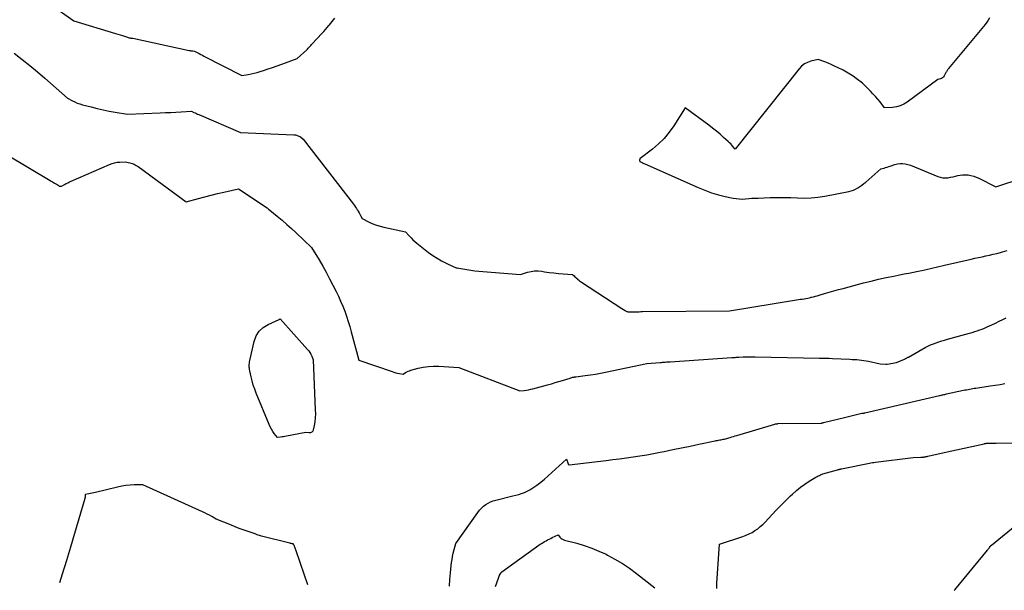
# Model space of a CAD drawing. Units: inches. Extents: x 2617441 to 2620375, y 1499134 to 1501949.
# Drawn here: x 2618391 to 2618711, y 1499147 to 1499332 of the extents above; entities that cross this region are included whole.
import ezdxf

# ---------------------------------------------------------------- set-up
doc = ezdxf.new("R2010")
doc.units = ezdxf.units.IN
doc.header["$MEASUREMENT"] = 0
doc.layers.add('Tile_2735_11_NE_contour_2ft', color=140, linetype='Continuous')

msp = doc.modelspace()

# ---------------------------------------------------------------- linework, layer by layer
at = {"layer": 'Tile_2735_11_NE_contour_2ft'}
for points in [[(2618401.33, 1499337.26, 7924), (2618408.98, 1499331.87, 7924), (2618422.55, 1499327.81, 7924), (2618423.29, 1499327.59, 7924), (2618424.02, 1499327.36, 7924), (2618424.75, 1499327.12, 7924), (2618425.47, 1499326.87, 7924), (2618426.37, 1499326.56, 7924), (2618426.65, 1499326.48, 7924), (2618426.93, 1499326.4, 7924), (2618427.22, 1499326.33, 7924), (2618427.5, 1499326.28, 7924), (2618428.08, 1499326.19, 7924), (2618446.4, 1499322.24, 7924), (2618446.7, 1499322.18, 7924), (2618446.99, 1499322.14, 7924), (2618447.28, 1499322.11, 7924), (2618447.58, 1499322.09, 7924), (2618448.17, 1499322.06, 7924), (2618449.19, 1499321.5, 7924), (2618449.7, 1499321.23, 7924), (2618450.21, 1499320.95, 7924), (2618450.72, 1499320.68, 7924), (2618451.23, 1499320.42, 7924), (2618463.55, 1499314.08, 7924), (2618465.56, 1499314.44, 7924), (2618466.55, 1499314.64, 7924), (2618467.55, 1499314.86, 7924), (2618468.53, 1499315.12, 7924), (2618469.5, 1499315.41, 7924), (2618470.54, 1499315.75, 7924), (2618472.03, 1499316.23, 7924), (2618473.51, 1499316.73, 7924), (2618474.98, 1499317.24, 7924), (2618476.46, 1499317.77, 7924), (2618481.44, 1499319.59, 7924), (2618484.59, 1499322.49, 7924), (2618484.83, 1499322.71, 7924), (2618485.06, 1499322.94, 7924), (2618485.29, 1499323.17, 7924), (2618485.52, 1499323.41, 7924), (2618485.74, 1499323.65, 7924), (2618485.96, 1499323.89, 7924), (2618486.18, 1499324.13, 7924), (2618486.4, 1499324.37, 7924), (2618489.53, 1499327.76, 7924), (2618490.1, 1499328.39, 7924), (2618490.66, 1499329.03, 7924), (2618491.22, 1499329.67, 7924), (2618491.76, 1499330.32, 7924), (2618491.96, 1499330.57, 7924), (2618492.4, 1499331.1, 7924), (2618492.83, 1499331.64, 7924), (2618493.26, 1499332.18, 7924), (2618493.69, 1499332.73, 7924)], [(2618706.21, 1499332.81, 7924), (2618705.78, 1499332.09, 7924), (2618705.33, 1499331.39, 7924), (2618704.84, 1499330.71, 7924), (2618704.32, 1499330.05, 7924), (2618692.96, 1499316.36, 7924), (2618692.8, 1499316.16, 7924), (2618692.65, 1499315.95, 7924), (2618692.5, 1499315.74, 7924), (2618692.36, 1499315.52, 7924), (2618692.23, 1499315.3, 7924), (2618692.1, 1499315.08, 7924), (2618691.98, 1499314.85, 7924), (2618691.86, 1499314.62, 7924), (2618691.52, 1499313.98, 7924), (2618691.29, 1499313.65, 7924), (2618691.02, 1499313.37, 7924), (2618690.69, 1499313.17, 7924), (2618690.31, 1499313.03, 7924), (2618689.49, 1499312.82, 7924), (2618679.49, 1499305.44, 7924), (2618678.4, 1499304.77, 7924), (2618677.25, 1499304.25, 7924), (2618676.04, 1499303.93, 7924), (2618674.77, 1499303.76, 7924), (2618672.15, 1499303.64, 7924), (2618670.7, 1499305.51, 7924), (2618669.96, 1499306.42, 7924), (2618669.2, 1499307.32, 7924), (2618668.41, 1499308.2, 7924), (2618667.6, 1499309.05, 7924), (2618665.01, 1499311.66, 7924), (2618662.97, 1499313.15, 7924), (2618661.93, 1499313.88, 7924), (2618660.88, 1499314.56, 7924), (2618659.79, 1499315.2, 7924), (2618658.68, 1499315.8, 7924), (2618656.94, 1499316.69, 7924), (2618655.92, 1499317.19, 7924), (2618654.89, 1499317.66, 7924), (2618653.84, 1499318.09, 7924), (2618652.79, 1499318.5, 7924), (2618650.65, 1499319.27, 7924), (2618648.28, 1499318.74, 7924), (2618647.17, 1499318.36, 7924), (2618646.14, 1499317.85, 7924), (2618645.23, 1499317.14, 7924), (2618644.41, 1499316.3, 7924), (2618623.66, 1499290.16, 7924), (2618622.96, 1499291.02, 7924), (2618622.6, 1499291.45, 7924), (2618622.23, 1499291.86, 7924), (2618621.84, 1499292.25, 7924), (2618621.43, 1499292.63, 7924), (2618619.93, 1499293.98, 7924), (2618618.75, 1499295.02, 7924), (2618617.56, 1499296.02, 7924), (2618616.33, 1499297, 7924), (2618615.09, 1499297.95, 7924), (2618607.49, 1499303.57, 7924), (2618603.74, 1499297.73, 7924), (2618602.24, 1499295.64, 7924), (2618600.61, 1499293.66, 7924), (2618598.78, 1499291.87, 7924), (2618596.83, 1499290.2, 7924), (2618592.84, 1499287.14, 7924), (2618592.78, 1499287.08, 7924), (2618592.74, 1499287.03, 7924), (2618592.7, 1499286.96, 7924), (2618592.68, 1499286.88, 7924), (2618592.67, 1499286.83, 7924), (2618592.66, 1499286.73, 7924), (2618592.65, 1499286.62, 7924), (2618592.65, 1499286.52, 7924), (2618592.66, 1499286.41, 7924), (2618592.66, 1499286.38, 7924), (2618592.69, 1499286.28, 7924), (2618592.74, 1499286.18, 7924), (2618592.82, 1499286.11, 7924), (2618592.91, 1499286.05, 7924), (2618593.24, 1499285.9, 7924), (2618593.51, 1499285.78, 7924), (2618593.78, 1499285.66, 7924), (2618594.06, 1499285.54, 7924), (2618594.33, 1499285.42, 7924), (2618611.7, 1499277.66, 7924), (2618613.84, 1499276.79, 7924), (2618616.01, 1499276, 7924), (2618618.23, 1499275.35, 7924), (2618620.47, 1499274.8, 7924), (2618623, 1499274.26, 7924), (2618624.01, 1499274.09, 7924), (2618625.02, 1499273.98, 7924), (2618626.04, 1499273.97, 7924), (2618627.06, 1499274.02, 7924), (2618628.08, 1499274.11, 7924), (2618629.1, 1499274.19, 7924), (2618630.13, 1499274.25, 7924), (2618631.16, 1499274.29, 7924), (2618635.03, 1499274.43, 7924), (2618637.25, 1499274.48, 7924), (2618639.47, 1499274.48, 7924), (2618641.7, 1499274.42, 7924), (2618643.92, 1499274.31, 7924), (2618646.13, 1499274.25, 7924), (2618648.34, 1499274.31, 7924), (2618650.54, 1499274.54, 7924), (2618652.73, 1499274.88, 7924), (2618660.55, 1499276.39, 7924), (2618661.32, 1499276.59, 7924), (2618662.07, 1499276.84, 7924), (2618662.79, 1499277.18, 7924), (2618663.48, 1499277.57, 7924), (2618664.14, 1499278.02, 7924), (2618664.8, 1499278.49, 7924), (2618665.43, 1499278.98, 7924), (2618666.05, 1499279.49, 7924), (2618670.98, 1499283.75, 7924), (2618672, 1499284.04, 7924), (2618672.51, 1499284.19, 7924), (2618673.01, 1499284.34, 7924), (2618673.52, 1499284.51, 7924), (2618674.02, 1499284.68, 7924), (2618675.52, 1499285.22, 7924), (2618676.36, 1499285.44, 7924), (2618677.19, 1499285.55, 7924), (2618678.03, 1499285.51, 7924), (2618678.88, 1499285.37, 7924), (2618680.58, 1499284.93, 7924), (2618689.46, 1499281.27, 7924), (2618690.26, 1499281.02, 7924), (2618691.07, 1499280.85, 7924), (2618691.89, 1499280.82, 7924), (2618692.73, 1499280.88, 7924), (2618692.84, 1499280.9, 7924), (2618693.63, 1499281.03, 7924), (2618694.41, 1499281.19, 7924), (2618695.18, 1499281.37, 7924), (2618695.96, 1499281.57, 7924), (2618696.73, 1499281.73, 7924), (2618697.51, 1499281.84, 7924), (2618698.29, 1499281.86, 7924), (2618699.08, 1499281.81, 7924), (2618699.32, 1499281.79, 7924), (2618700.22, 1499281.64, 7924), (2618701.1, 1499281.42, 7924), (2618701.95, 1499281.12, 7924), (2618702.79, 1499280.75, 7924), (2618708.27, 1499277.97, 7924), (2618717.16, 1499280.87, 7924)], [(2618389.62, 1499321.33, 7926), (2618392.17, 1499319.36, 7926), (2618394.68, 1499317.34, 7926), (2618397.15, 1499315.28, 7926), (2618399.59, 1499313.19, 7926), (2618406.94, 1499306.75, 7926), (2618408.5, 1499305.91, 7926), (2618409.3, 1499305.52, 7926), (2618410.11, 1499305.17, 7926), (2618410.94, 1499304.88, 7926), (2618411.78, 1499304.62, 7926), (2618414.65, 1499303.88, 7926), (2618416.58, 1499303.4, 7926), (2618418.52, 1499302.96, 7926), (2618420.48, 1499302.57, 7926), (2618422.44, 1499302.21, 7926), (2618426.37, 1499301.55, 7926), (2618437.04, 1499301.98, 7926), (2618438.74, 1499302.05, 7926), (2618440.44, 1499302.13, 7926), (2618442.13, 1499302.22, 7926), (2618443.83, 1499302.31, 7926), (2618447.22, 1499302.51, 7926), (2618447.99, 1499302.13, 7926), (2618448.37, 1499301.94, 7926), (2618448.76, 1499301.76, 7926), (2618449.15, 1499301.58, 7926), (2618449.55, 1499301.41, 7926), (2618463.06, 1499295.62, 7926), (2618480.38, 1499294.85, 7926), (2618480.67, 1499294.82, 7926), (2618480.96, 1499294.78, 7926), (2618481.25, 1499294.72, 7926), (2618481.53, 1499294.65, 7926), (2618481.8, 1499294.55, 7926), (2618482.06, 1499294.43, 7926), (2618482.31, 1499294.29, 7926), (2618482.55, 1499294.13, 7926), (2618483.42, 1499293.47, 7926), (2618499.73, 1499272.26, 7926), (2618500.06, 1499271.82, 7926), (2618500.39, 1499271.37, 7926), (2618500.7, 1499270.92, 7926), (2618501, 1499270.46, 7926), (2618501.02, 1499270.44, 7926), (2618501.3, 1499269.98, 7926), (2618501.57, 1499269.52, 7926), (2618501.83, 1499269.04, 7926), (2618502.07, 1499268.56, 7926), (2618502.53, 1499267.58, 7926), (2618504.84, 1499266.46, 7926), (2618506.01, 1499265.95, 7926), (2618507.2, 1499265.49, 7926), (2618508.42, 1499265.12, 7926), (2618509.66, 1499264.8, 7926), (2618516.69, 1499263.27, 7926), (2618517.85, 1499261.97, 7926), (2618518.45, 1499261.34, 7926), (2618519.07, 1499260.73, 7926), (2618519.72, 1499260.15, 7926), (2618520.38, 1499259.59, 7926), (2618524.14, 1499256.62, 7926), (2618525.49, 1499255.63, 7926), (2618526.88, 1499254.71, 7926), (2618528.33, 1499253.88, 7926), (2618529.82, 1499253.12, 7926), (2618532.37, 1499251.93, 7926), (2618532.62, 1499251.82, 7926), (2618532.88, 1499251.72, 7926), (2618533.14, 1499251.64, 7926), (2618533.4, 1499251.58, 7926), (2618533.94, 1499251.46, 7926), (2618536.55, 1499251.01, 7926), (2618537.85, 1499250.8, 7926), (2618539.16, 1499250.62, 7926), (2618540.47, 1499250.48, 7926), (2618541.79, 1499250.36, 7926), (2618553.97, 1499249.47, 7926), (2618556.26, 1499250.18, 7926), (2618557.41, 1499250.45, 7926), (2618558.56, 1499250.61, 7926), (2618559.73, 1499250.61, 7926), (2618560.91, 1499250.5, 7926), (2618561.81, 1499250.35, 7926), (2618563.32, 1499250.13, 7926), (2618564.83, 1499249.93, 7926), (2618566.34, 1499249.77, 7926), (2618567.86, 1499249.64, 7926), (2618570.9, 1499249.42, 7926), (2618571.41, 1499248.95, 7926), (2618571.67, 1499248.71, 7926), (2618571.93, 1499248.47, 7926), (2618572.18, 1499248.23, 7926), (2618572.44, 1499247.99, 7926), (2618572.5, 1499247.93, 7926), (2618572.8, 1499247.67, 7926), (2618573.1, 1499247.41, 7926), (2618573.42, 1499247.18, 7926), (2618573.74, 1499246.95, 7926), (2618586.9, 1499238.37, 7926), (2618587.94, 1499237.69, 7926), (2618588.11, 1499237.59, 7926), (2618588.28, 1499237.51, 7926), (2618588.45, 1499237.44, 7926), (2618588.63, 1499237.38, 7926), (2618588.82, 1499237.34, 7926), (2618589, 1499237.31, 7926), (2618589.19, 1499237.29, 7926), (2618589.38, 1499237.29, 7926), (2618589.7, 1499237.29, 7926), (2618590.05, 1499237.29, 7926), (2618590.41, 1499237.3, 7926), (2618590.76, 1499237.3, 7926), (2618591.11, 1499237.31, 7926), (2618591.47, 1499237.33, 7926), (2618592, 1499237.34, 7926), (2618592.54, 1499237.35, 7926), (2618593.07, 1499237.36, 7926), (2618593.6, 1499237.37, 7926), (2618621.85, 1499237.58, 7926), (2618643.63, 1499241.17, 7926), (2618644.23, 1499241.27, 7926), (2618644.83, 1499241.37, 7926), (2618645.42, 1499241.47, 7926), (2618646.02, 1499241.56, 7926), (2618646.61, 1499241.67, 7926), (2618647.21, 1499241.78, 7926), (2618647.8, 1499241.9, 7926), (2618648.39, 1499242.04, 7926), (2618648.46, 1499242.05, 7926), (2618649.09, 1499242.21, 7926), (2618649.71, 1499242.37, 7926), (2618650.33, 1499242.54, 7926), (2618650.95, 1499242.72, 7926), (2618652.7, 1499243.25, 7926), (2618654.19, 1499243.69, 7926), (2618655.69, 1499244.12, 7926), (2618657.19, 1499244.53, 7926), (2618658.69, 1499244.93, 7926), (2618665.35, 1499246.68, 7926), (2618667.79, 1499247.3, 7926), (2618670.24, 1499247.88, 7926), (2618672.69, 1499248.42, 7926), (2618675.16, 1499248.94, 7926), (2618677.07, 1499249.31, 7926), (2618678.59, 1499249.62, 7926), (2618680.1, 1499249.92, 7926), (2618681.61, 1499250.23, 7926), (2618683.12, 1499250.54, 7926), (2618684.28, 1499250.78, 7926), (2618685.21, 1499250.98, 7926), (2618686.13, 1499251.18, 7926), (2618687.05, 1499251.4, 7926), (2618687.97, 1499251.63, 7926), (2618688.89, 1499251.85, 7926), (2618689.81, 1499252.08, 7926), (2618690.73, 1499252.29, 7926), (2618691.66, 1499252.5, 7926), (2618700.31, 1499254.42, 7926), (2618701.5, 1499254.69, 7926), (2618702.7, 1499254.95, 7926), (2618703.89, 1499255.2, 7926), (2618705.09, 1499255.46, 7926), (2618706.28, 1499255.72, 7926), (2618707.47, 1499256, 7926), (2618708.66, 1499256.3, 7926), (2618709.84, 1499256.61, 7926), (2618710.48, 1499256.79, 7926), (2618711.98, 1499257.22, 7926)], [(2618387.33, 1499288.37, 7928), (2618401.31, 1499279.98, 7928), (2618401.67, 1499279.77, 7928), (2618402.03, 1499279.56, 7928), (2618402.39, 1499279.35, 7928), (2618402.75, 1499279.15, 7928), (2618403.33, 1499278.81, 7928), (2618403.4, 1499278.77, 7928), (2618403.47, 1499278.73, 7928), (2618403.53, 1499278.69, 7928), (2618403.59, 1499278.65, 7928), (2618403.66, 1499278.61, 7928), (2618403.72, 1499278.56, 7928), (2618403.78, 1499278.52, 7928), (2618403.84, 1499278.47, 7928), (2618404.21, 1499278.18, 7928), (2618404.54, 1499278.11, 7928), (2618404.71, 1499278.09, 7928), (2618404.87, 1499278.1, 7928), (2618405.02, 1499278.14, 7928), (2618405.17, 1499278.21, 7928), (2618405.94, 1499278.66, 7928), (2618406.47, 1499278.97, 7928), (2618407.01, 1499279.26, 7928), (2618407.56, 1499279.53, 7928), (2618408.12, 1499279.79, 7928), (2618420.61, 1499285.22, 7928), (2618421.4, 1499285.51, 7928), (2618422.21, 1499285.75, 7928), (2618423.04, 1499285.89, 7928), (2618423.89, 1499285.97, 7928), (2618425.6, 1499286.04, 7928), (2618427.13, 1499285.72, 7928), (2618427.87, 1499285.52, 7928), (2618428.58, 1499285.25, 7928), (2618429.26, 1499284.9, 7928), (2618429.91, 1499284.48, 7928), (2618445.41, 1499273.07, 7928), (2618449.5, 1499274.17, 7928), (2618451.55, 1499274.71, 7928), (2618453.6, 1499275.24, 7928), (2618455.66, 1499275.74, 7928), (2618457.72, 1499276.23, 7928), (2618462.44, 1499277.32, 7928), (2618468.8, 1499273.09, 7928), (2618469.29, 1499272.76, 7928), (2618469.79, 1499272.43, 7928), (2618470.28, 1499272.09, 7928), (2618470.76, 1499271.75, 7928), (2618471.24, 1499271.4, 7928), (2618471.72, 1499271.05, 7928), (2618472.19, 1499270.69, 7928), (2618472.65, 1499270.32, 7928), (2618475.02, 1499268.38, 7928), (2618476.59, 1499267.06, 7928), (2618478.14, 1499265.72, 7928), (2618479.66, 1499264.34, 7928), (2618481.16, 1499262.94, 7928), (2618486.12, 1499258.19, 7928), (2618488.57, 1499254.2, 7928), (2618489.77, 1499252.18, 7928), (2618490.93, 1499250.15, 7928), (2618492.03, 1499248.08, 7928), (2618493.1, 1499246, 7928), (2618494.11, 1499243.94, 7928), (2618494.86, 1499242.35, 7928), (2618495.59, 1499240.75, 7928), (2618496.26, 1499239.14, 7928), (2618496.91, 1499237.51, 7928), (2618497.5, 1499235.86, 7928), (2618498.07, 1499234.2, 7928), (2618498.58, 1499232.52, 7928), (2618499.05, 1499230.83, 7928), (2618501.5, 1499221.59, 7928), (2618512.33, 1499217.86, 7928), (2618512.9, 1499217.68, 7928), (2618513.48, 1499217.52, 7928), (2618514.06, 1499217.39, 7928), (2618514.65, 1499217.28, 7928), (2618515.84, 1499217.09, 7928), (2618516.64, 1499217.57, 7928), (2618517.05, 1499217.79, 7928), (2618517.47, 1499217.99, 7928), (2618517.9, 1499218.16, 7928), (2618518.35, 1499218.3, 7928), (2618520.75, 1499218.94, 7928), (2618522.41, 1499219.31, 7928), (2618524.08, 1499219.56, 7928), (2618525.77, 1499219.65, 7928), (2618527.47, 1499219.63, 7928), (2618533.92, 1499219.26, 7928), (2618553.73, 1499211.62, 7928), (2618555.16, 1499211.77, 7928), (2618555.88, 1499211.86, 7928), (2618556.58, 1499211.97, 7928), (2618557.29, 1499212.12, 7928), (2618557.98, 1499212.29, 7928), (2618562.8, 1499213.61, 7928), (2618564.02, 1499213.95, 7928), (2618565.24, 1499214.3, 7928), (2618566.46, 1499214.66, 7928), (2618567.67, 1499215.03, 7928), (2618570.1, 1499215.79, 7928), (2618570.91, 1499216.02, 7928), (2618571.04, 1499216.05, 7928), (2618571.17, 1499216.08, 7928), (2618571.3, 1499216.1, 7928), (2618571.43, 1499216.12, 7928), (2618571.56, 1499216.14, 7928), (2618571.69, 1499216.16, 7928), (2618571.82, 1499216.17, 7928), (2618571.95, 1499216.19, 7928), (2618575.02, 1499216.56, 7928), (2618576.68, 1499216.78, 7928), (2618578.34, 1499217.03, 7928), (2618579.98, 1499217.33, 7928), (2618581.63, 1499217.65, 7928), (2618595.01, 1499220.5, 7928), (2618599.34, 1499220.85, 7928), (2618599.71, 1499220.88, 7928), (2618600.07, 1499220.91, 7928), (2618600.43, 1499220.93, 7928), (2618600.8, 1499220.96, 7928), (2618600.91, 1499220.97, 7928), (2618601.34, 1499221, 7928), (2618601.76, 1499221.03, 7928), (2618602.18, 1499221.06, 7928), (2618602.6, 1499221.09, 7928), (2618622.56, 1499222.42, 7928), (2618622.85, 1499222.44, 7928), (2618623.14, 1499222.46, 7928), (2618623.43, 1499222.49, 7928), (2618623.72, 1499222.51, 7928), (2618624.01, 1499222.53, 7928), (2618624.31, 1499222.55, 7928), (2618624.6, 1499222.56, 7928), (2618624.89, 1499222.58, 7928), (2618626.26, 1499222.64, 7928), (2618627.24, 1499222.68, 7928), (2618628.21, 1499222.7, 7928), (2618629.19, 1499222.71, 7928), (2618630.17, 1499222.7, 7928), (2618651.06, 1499222.28, 7928), (2618652.11, 1499222.25, 7928), (2618653.16, 1499222.22, 7928), (2618654.21, 1499222.19, 7928), (2618655.26, 1499222.14, 7928), (2618660.92, 1499221.89, 7928), (2618661.69, 1499221.86, 7928), (2618662.45, 1499221.81, 7928), (2618663.21, 1499221.76, 7928), (2618663.97, 1499221.69, 7928), (2618664.72, 1499221.61, 7928), (2618665.48, 1499221.51, 7928), (2618666.23, 1499221.37, 7928), (2618666.97, 1499221.22, 7928), (2618670.73, 1499220.36, 7928), (2618672.63, 1499220.27, 7928), (2618672.74, 1499220.27, 7928), (2618672.85, 1499220.28, 7928), (2618672.96, 1499220.29, 7928), (2618673.06, 1499220.3, 7928), (2618676.1, 1499220.88, 7928), (2618678.64, 1499221.96, 7928), (2618678.81, 1499222.03, 7928), (2618678.96, 1499222.1, 7928), (2618679.12, 1499222.18, 7928), (2618679.27, 1499222.26, 7928), (2618679.43, 1499222.35, 7928), (2618679.58, 1499222.43, 7928), (2618679.73, 1499222.52, 7928), (2618679.89, 1499222.6, 7928), (2618685.39, 1499225.72, 7928), (2618686.25, 1499226.17, 7928), (2618687.12, 1499226.59, 7928), (2618688.01, 1499226.95, 7928), (2618688.91, 1499227.28, 7928), (2618689.83, 1499227.57, 7928), (2618690.76, 1499227.86, 7928), (2618691.68, 1499228.13, 7928), (2618692.61, 1499228.4, 7928), (2618699.79, 1499230.38, 7928), (2618700.61, 1499230.61, 7928), (2618701.43, 1499230.87, 7928), (2618702.25, 1499231.14, 7928), (2618703.05, 1499231.42, 7928), (2618703.85, 1499231.72, 7928), (2618704.65, 1499232.04, 7928), (2618705.43, 1499232.38, 7928), (2618706.21, 1499232.74, 7928), (2618707.02, 1499233.11, 7928), (2618708.2, 1499233.67, 7928), (2618709.37, 1499234.24, 7928), (2618710.53, 1499234.81, 7928), (2618711.7, 1499235.4, 7928)], [(2618530.89, 1499148.15, 7930), (2618530.9, 1499148.18, 7930), (2618531.08, 1499150.35, 7930), (2618531.27, 1499152.51, 7930), (2618531.49, 1499154.81, 7930), (2618531.61, 1499155.82, 7930), (2618531.75, 1499156.83, 7930), (2618531.95, 1499157.82, 7930), (2618532.17, 1499158.82, 7930), (2618532.96, 1499162.03, 7930), (2618540.11, 1499172.14, 7930), (2618540.68, 1499172.85, 7930), (2618541.29, 1499173.52, 7930), (2618541.96, 1499174.12, 7930), (2618542.69, 1499174.67, 7930), (2618543.47, 1499175.14, 7930), (2618544.27, 1499175.55, 7930), (2618545.11, 1499175.87, 7930), (2618545.98, 1499176.13, 7930), (2618551.51, 1499177.47, 7930), (2618553.41, 1499177.95, 7930), (2618554.34, 1499178.24, 7930), (2618555.25, 1499178.58, 7930), (2618556.12, 1499179.01, 7930), (2618556.97, 1499179.48, 7930), (2618557.99, 1499180.12, 7930), (2618559.3, 1499181, 7930), (2618560.57, 1499181.92, 7930), (2618561.8, 1499182.91, 7930), (2618562.98, 1499183.95, 7930), (2618568.92, 1499189.42, 7930), (2618569.45, 1499187.88, 7930), (2618569.47, 1499187.82, 7930), (2618569.5, 1499187.76, 7930), (2618569.54, 1499187.7, 7930), (2618569.58, 1499187.64, 7930), (2618569.63, 1499187.6, 7930), (2618569.69, 1499187.57, 7930), (2618569.75, 1499187.56, 7930), (2618569.81, 1499187.56, 7930), (2618581.76, 1499189, 7930), (2618583.96, 1499189.27, 7930), (2618586.17, 1499189.55, 7930), (2618588.37, 1499189.85, 7930), (2618590.57, 1499190.15, 7930), (2618592.76, 1499190.48, 7930), (2618594.95, 1499190.84, 7930), (2618597.13, 1499191.23, 7930), (2618599.31, 1499191.66, 7930), (2618600.62, 1499191.92, 7930), (2618603.45, 1499192.51, 7930), (2618606.27, 1499193.09, 7930), (2618609.1, 1499193.69, 7930), (2618611.92, 1499194.28, 7930), (2618617.17, 1499195.4, 7930), (2618617.55, 1499195.47, 7930), (2618617.92, 1499195.54, 7930), (2618618.3, 1499195.61, 7930), (2618618.67, 1499195.67, 7930), (2618619.05, 1499195.73, 7930), (2618619.42, 1499195.79, 7930), (2618619.79, 1499195.87, 7930), (2618620.16, 1499195.95, 7930), (2618620.55, 1499196.04, 7930), (2618620.92, 1499196.14, 7930), (2618621.29, 1499196.25, 7930), (2618621.66, 1499196.36, 7930), (2618622.01, 1499196.48, 7930), (2618622.56, 1499196.65, 7930), (2618623.1, 1499196.83, 7930), (2618623.65, 1499196.99, 7930), (2618624.2, 1499197.16, 7930), (2618636.6, 1499200.82, 7930), (2618636.72, 1499200.85, 7930), (2618636.83, 1499200.88, 7930), (2618636.95, 1499200.9, 7930), (2618637.07, 1499200.92, 7930), (2618637.19, 1499200.93, 7930), (2618637.32, 1499200.94, 7930), (2618637.44, 1499200.95, 7930), (2618637.56, 1499200.96, 7930), (2618651.62, 1499201.16, 7930), (2618651.68, 1499201.16, 7930), (2618651.75, 1499201.17, 7930), (2618651.81, 1499201.18, 7930), (2618651.87, 1499201.18, 7930), (2618651.94, 1499201.2, 7930), (2618652, 1499201.21, 7930), (2618652.06, 1499201.22, 7930), (2618652.11, 1499201.23, 7930), (2618652.17, 1499201.25, 7930), (2618652.23, 1499201.26, 7930), (2618652.28, 1499201.28, 7930), (2618652.34, 1499201.29, 7930), (2618659.17, 1499202.94, 7930), (2618664.77, 1499204.37, 7930), (2618664.85, 1499204.39, 7930), (2618664.93, 1499204.4, 7930), (2618665, 1499204.41, 7930), (2618665.08, 1499204.42, 7930), (2618665.1, 1499204.42, 7930), (2618665.17, 1499204.42, 7930), (2618665.23, 1499204.42, 7930), (2618665.3, 1499204.42, 7930), (2618665.37, 1499204.42, 7930), (2618665.39, 1499204.42, 7930), (2618665.45, 1499204.42, 7930), (2618665.5, 1499204.42, 7930), (2618665.55, 1499204.42, 7930), (2618665.6, 1499204.43, 7930), (2618665.65, 1499204.44, 7930), (2618665.71, 1499204.44, 7930), (2618665.76, 1499204.45, 7930), (2618665.81, 1499204.47, 7930), (2618689.96, 1499210.08, 7930), (2618690.25, 1499210.15, 7930), (2618690.54, 1499210.21, 7930), (2618690.83, 1499210.28, 7930), (2618691.12, 1499210.35, 7930), (2618691.4, 1499210.41, 7930), (2618691.69, 1499210.48, 7930), (2618691.98, 1499210.54, 7930), (2618692.27, 1499210.61, 7930), (2618697.78, 1499211.8, 7930), (2618698.28, 1499211.9, 7930), (2618698.78, 1499212, 7930), (2618699.28, 1499212.1, 7930), (2618699.78, 1499212.19, 7930), (2618700.29, 1499212.28, 7930), (2618700.79, 1499212.37, 7930), (2618701.29, 1499212.45, 7930), (2618701.8, 1499212.53, 7930), (2618706.48, 1499213.23, 7930), (2618708.07, 1499213.47, 7930), (2618709.66, 1499213.73, 7930), (2618711.25, 1499214.01, 7930)], [(2618617.67, 1499147.43, 7932), (2618617.68, 1499147.55, 7932), (2618617.77, 1499149.1, 7932), (2618618.56, 1499161.77, 7932), (2618626.2, 1499164.29, 7932), (2618627.22, 1499164.67, 7932), (2618628.21, 1499165.11, 7932), (2618629.16, 1499165.62, 7932), (2618630.09, 1499166.19, 7932), (2618630.98, 1499166.83, 7932), (2618631.83, 1499167.5, 7932), (2618632.63, 1499168.23, 7932), (2618633.4, 1499169, 7932), (2618635.6, 1499171.36, 7932), (2618637.08, 1499172.92, 7932), (2618638.58, 1499174.46, 7932), (2618640.11, 1499175.98, 7932), (2618641.66, 1499177.47, 7932), (2618642.3, 1499178.08, 7932), (2618643.57, 1499179.21, 7932), (2618644.89, 1499180.29, 7932), (2618646.27, 1499181.28, 7932), (2618647.7, 1499182.22, 7932), (2618649.89, 1499183.56, 7932), (2618650.25, 1499183.77, 7932), (2618650.63, 1499183.97, 7932), (2618651.01, 1499184.16, 7932), (2618651.4, 1499184.33, 7932), (2618652.18, 1499184.65, 7932), (2618656.92, 1499185.97, 7932), (2618657.08, 1499186.01, 7932), (2618657.23, 1499186.06, 7932), (2618657.39, 1499186.1, 7932), (2618657.55, 1499186.14, 7932), (2618657.71, 1499186.18, 7932), (2618657.86, 1499186.22, 7932), (2618658.02, 1499186.26, 7932), (2618658.18, 1499186.29, 7932), (2618667.26, 1499188.13, 7932), (2618667.74, 1499188.23, 7932), (2618668.23, 1499188.31, 7932), (2618668.72, 1499188.39, 7932), (2618669.21, 1499188.45, 7932), (2618681.44, 1499190, 7932), (2618684, 1499190.06, 7932), (2618684.14, 1499190.06, 7932), (2618684.29, 1499190.07, 7932), (2618684.44, 1499190.08, 7932), (2618684.58, 1499190.09, 7932), (2618684.73, 1499190.1, 7932), (2618684.88, 1499190.12, 7932), (2618685.02, 1499190.14, 7932), (2618685.17, 1499190.16, 7932), (2618685.33, 1499190.2, 7932), (2618685.56, 1499190.24, 7932), (2618685.79, 1499190.29, 7932), (2618686.02, 1499190.34, 7932), (2618686.24, 1499190.39, 7932), (2618691.47, 1499191.63, 7932), (2618704.53, 1499194.45, 7932), (2618704.65, 1499194.48, 7932), (2618704.76, 1499194.5, 7932), (2618704.88, 1499194.53, 7932), (2618705, 1499194.55, 7932), (2618705.12, 1499194.57, 7932), (2618705.24, 1499194.59, 7932), (2618705.35, 1499194.6, 7932), (2618705.47, 1499194.61, 7932), (2618705.52, 1499194.62, 7932), (2618705.66, 1499194.63, 7932), (2618705.81, 1499194.63, 7932), (2618705.95, 1499194.64, 7932), (2618706.09, 1499194.64, 7932), (2618708.44, 1499194.61, 7932), (2618722.29, 1499194.74, 7932)], [(2618484.98, 1499148.53, 7928), (2618482.58, 1499155.5, 7928), (2618482.25, 1499156.46, 7928), (2618481.92, 1499157.41, 7928), (2618481.6, 1499158.37, 7928), (2618481.27, 1499159.32, 7928), (2618480.73, 1499160.87, 7928), (2618480.67, 1499161.05, 7928), (2618480.59, 1499161.22, 7928), (2618480.51, 1499161.39, 7928), (2618480.42, 1499161.56, 7928), (2618480.23, 1499161.89, 7928), (2618479.87, 1499161.95, 7928), (2618479.68, 1499161.98, 7928), (2618479.5, 1499162.01, 7928), (2618479.32, 1499162.05, 7928), (2618479.14, 1499162.09, 7928), (2618469.92, 1499164.37, 7928), (2618469.56, 1499164.47, 7928), (2618469.21, 1499164.58, 7928), (2618468.86, 1499164.71, 7928), (2618468.52, 1499164.85, 7928), (2618467.84, 1499165.16, 7928), (2618465.25, 1499166.02, 7928), (2618463.96, 1499166.47, 7928), (2618462.68, 1499166.93, 7928), (2618461.4, 1499167.42, 7928), (2618460.14, 1499167.92, 7928), (2618455.22, 1499169.94, 7928), (2618453.77, 1499170.79, 7928), (2618453.04, 1499171.2, 7928), (2618452.3, 1499171.6, 7928), (2618451.54, 1499171.97, 7928), (2618450.78, 1499172.33, 7928), (2618431.35, 1499181.12, 7928), (2618428.6, 1499181.05, 7928), (2618427.24, 1499180.98, 7928), (2618425.88, 1499180.84, 7928), (2618424.53, 1499180.62, 7928), (2618423.19, 1499180.33, 7928), (2618416.01, 1499178.58, 7928), (2618415.47, 1499178.45, 7928), (2618414.92, 1499178.34, 7928), (2618414.37, 1499178.24, 7928), (2618413.82, 1499178.15, 7928), (2618412.71, 1499177.99, 7928), (2618412.65, 1499177.35, 7928), (2618412.65, 1499177.26, 7928), (2618412.64, 1499177.18, 7928), (2618412.62, 1499177.09, 7928), (2618412.61, 1499177.01, 7928), (2618412.59, 1499176.92, 7928), (2618412.57, 1499176.84, 7928), (2618412.55, 1499176.75, 7928), (2618412.53, 1499176.67, 7928), (2618409.16, 1499165.29, 7928), (2618407.86, 1499160.87, 7928), (2618406.55, 1499156.46, 7928), (2618405.23, 1499152.05, 7928), (2618404.37, 1499149.19, 7928)], [(2618694.91, 1499146.79, 7934), (2618695.02, 1499146.93, 7934), (2618705.58, 1499159.89, 7934), (2618705.75, 1499160.11, 7934), (2618705.93, 1499160.32, 7934), (2618706.1, 1499160.54, 7934), (2618706.27, 1499160.76, 7934), (2618706.5, 1499161.06, 7934), (2618706.55, 1499161.13, 7934), (2618706.61, 1499161.2, 7934), (2618706.67, 1499161.27, 7934), (2618706.72, 1499161.34, 7934), (2618706.84, 1499161.47, 7934), (2618715.79, 1499168.76, 7934)], [(2618545.89, 1499148.02, 7932), (2618547.37, 1499152.31, 7932), (2618547.41, 1499152.17, 7932), (2618547.42, 1499152.15, 7932), (2618547.44, 1499152.14, 7932), (2618547.46, 1499152.15, 7932), (2618547.47, 1499152.16, 7932), (2618547.5, 1499152.21, 7932), (2618547.52, 1499152.26, 7932), (2618547.55, 1499152.31, 7932), (2618547.58, 1499152.35, 7932), (2618547.64, 1499152.45, 7932), (2618547.71, 1499152.54, 7932), (2618547.78, 1499152.63, 7932), (2618547.87, 1499152.7, 7932), (2618547.95, 1499152.78, 7932), (2618560.36, 1499161.75, 7932), (2618560.83, 1499162.06, 7932), (2618561.3, 1499162.37, 7932), (2618561.78, 1499162.64, 7932), (2618562.28, 1499162.91, 7932), (2618562.78, 1499163.16, 7932), (2618563.28, 1499163.41, 7932), (2618563.78, 1499163.66, 7932), (2618564.29, 1499163.91, 7932), (2618566.16, 1499164.85, 7932), (2618566.74, 1499164.1, 7932), (2618567.05, 1499163.76, 7932), (2618567.4, 1499163.48, 7932), (2618567.8, 1499163.27, 7932), (2618568.23, 1499163.11, 7932), (2618572.25, 1499162.07, 7932), (2618574.69, 1499161.36, 7932), (2618577.09, 1499160.54, 7932), (2618579.44, 1499159.57, 7932), (2618581.75, 1499158.5, 7932), (2618582.19, 1499158.27, 7932), (2618584.65, 1499156.94, 7932), (2618587.05, 1499155.52, 7932), (2618589.36, 1499153.96, 7932), (2618591.62, 1499152.3, 7932), (2618597.64, 1499147.6, 7932)]]:
    msp.add_polyline3d(points, dxfattribs=at)
msp.add_polyline3d([(2618485.38, 1499197.96, 7930), (2618484.25, 1499198.08, 7930), (2618478.01, 1499196.87, 7930), (2618477.53, 1499196.78, 7930), (2618477.05, 1499196.7, 7930), (2618476.57, 1499196.63, 7930), (2618476.09, 1499196.56, 7930), (2618475.13, 1499196.44, 7930), (2618474.06, 1499197.76, 7930), (2618473.56, 1499198.44, 7930), (2618473.1, 1499199.14, 7930), (2618472.71, 1499199.88, 7930), (2618472.36, 1499200.65, 7930), (2618468.2, 1499210.85, 7930), (2618467.7, 1499212.16, 7930), (2618467.25, 1499213.49, 7930), (2618466.87, 1499214.83, 7930), (2618466.53, 1499216.19, 7930), (2618466.11, 1499218.09, 7930), (2618466.03, 1499218.51, 7930), (2618465.97, 1499218.94, 7930), (2618465.93, 1499219.37, 7930), (2618465.92, 1499219.8, 7930), (2618465.93, 1499220.23, 7930), (2618465.96, 1499220.66, 7930), (2618466.02, 1499221.08, 7930), (2618466.1, 1499221.51, 7930), (2618467.52, 1499227.69, 7930), (2618468.2, 1499229.45, 7930), (2618469.14, 1499230.99, 7930), (2618470.48, 1499232.22, 7930), (2618472.07, 1499233.23, 7930), (2618475.6, 1499234.81, 7930), (2618475.66, 1499234.84, 7930), (2618475.72, 1499234.87, 7930), (2618475.78, 1499234.9, 7930), (2618475.84, 1499234.94, 7930), (2618475.95, 1499235.01, 7930), (2618484.87, 1499225.08, 7930), (2618485.27, 1499224.59, 7930), (2618485.63, 1499224.07, 7930), (2618485.93, 1499223.52, 7930), (2618486.2, 1499222.94, 7930), (2618486.67, 1499221.75, 7930), (2618487.37, 1499205.41, 7930), (2618487.38, 1499204.13, 7930), (2618487.33, 1499202.87, 7930), (2618487.19, 1499201.6, 7930), (2618487, 1499200.35, 7930), (2618486.73, 1499198.96, 7930), (2618486.53, 1499198.53, 7930), (2618486.25, 1499198.2, 7930), (2618485.86, 1499198.03, 7930)], close=True, dxfattribs=at)

doc.saveas('drawing.dxf')
